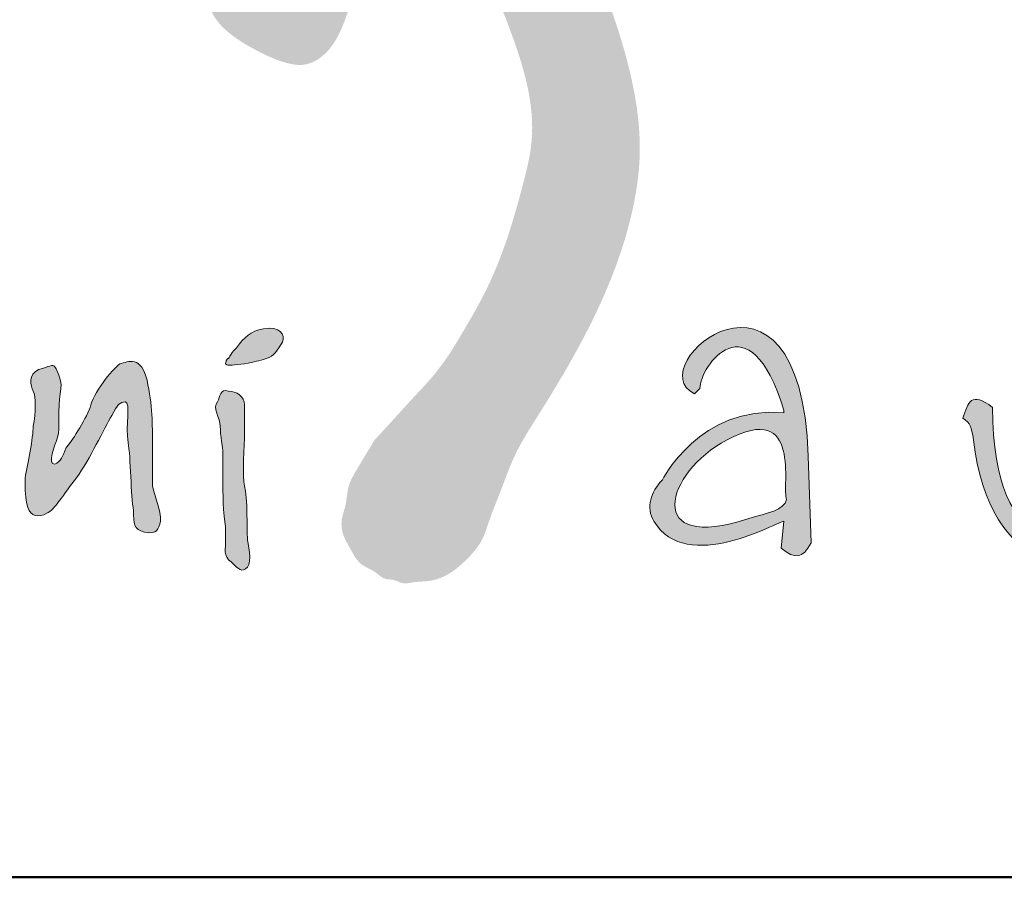
# Model space of a CAD drawing. Units: millimetres. Extents: x 38853 to 58435, y -29584 to -6311.
# Drawn here: x 47876 to 48004, y -14754 to -14642 of the extents above; entities that cross this region are included whole.
import ezdxf

# ---------------------------------------------------------------- set-up
doc = ezdxf.new("R2010")
doc.units = ezdxf.units.MM
doc.layers.get('0').update_dxf_attribs({"plot": 0})
doc.layers.add('#_AS_Tabulky_tenká', color=254, linetype='Continuous', lineweight=0)
doc.layers.add('#_AS_Tabulky_tlustá', color=253, linetype='Continuous', lineweight=50)
doc.layers.add('2', color=172, linetype='Continuous')

# ---------------------------------------------------------------- blocks, each defined once
blk = doc.blocks.new('logo_CZ_full')
at = {"lineweight": 0}
h = blk.add_hatch(color=5, dxfattribs=at)
h.set_gradient(color1=(0, 0, 255), color2=(0, 0, 255), rotation=184)
edge = h.paths.add_edge_path()
edge.add_spline(control_points=[(78.472, -13.344), (78.79, -13.598), (78.98, -13.598), (79.171, -13.217)], knot_values=[0, 0, 0, 0, 1, 1, 1, 1], degree=3, periodic=0)
edge.add_spline(control_points=[(79.171, -13.217), (79.171, -13.217), (79.107, -11.185), (79.107, -11.185)], knot_values=[9, 9, 9, 9, 10, 10, 10, 10], degree=3, periodic=0)
edge.add_spline(control_points=[(79.107, -11.185), (78.917, -5.851), (75.107, -9.089), (76.44, -9.724)], knot_values=[8, 8, 8, 8, 9, 9, 9, 9], degree=3, periodic=0)
edge.add_spline(control_points=[(76.44, -9.724), (76.44, -9.724), (76.567, -9.597), (76.567, -9.597)], knot_values=[7, 7, 7, 7, 8, 8, 8, 8], degree=3, periodic=0)
edge.add_spline(control_points=[(76.567, -9.597), (76.567, -9.089), (77.71, -7.438), (78.536, -10.105)], knot_values=[6, 6, 6, 6, 7, 7, 7, 7], degree=3, periodic=0)
edge.add_spline(control_points=[(78.536, -10.105), (78.536, -10.105), (78.536, -10.169), (78.536, -10.169)], knot_values=[5, 5, 5, 5, 6, 6, 6, 6], degree=3, periodic=0)
edge.add_spline(control_points=[(78.536, -10.169), (76.567, -9.978), (75.678, -11.756), (75.678, -11.756)], knot_values=[4, 4, 4, 4, 5, 5, 5, 5], degree=3, periodic=0)
edge.add_spline(control_points=[(75.678, -11.756), (75.424, -12.01), (75.297, -12.391), (75.488, -12.709)], knot_values=[3, 3, 3, 3, 4, 4, 4, 4], degree=3, periodic=0)
edge.add_spline(control_points=[(75.488, -12.709), (76.25, -13.979), (78.409, -12.709), (78.536, -12.709)], knot_values=[2, 2, 2, 2, 3, 3, 3, 3], degree=3, periodic=0)
edge.add_spline(control_points=[(78.536, -12.709), (78.536, -12.709), (78.472, -13.344), (78.472, -13.344)], knot_values=[1, 1, 1, 1, 2, 2, 2, 2], degree=3, periodic=0)
edge = h.paths.add_edge_path(flags=16)
edge.add_spline(control_points=[(77.202, -10.804), (78.98, -9.851), (78.472, -11.947), (78.599, -12.201)], knot_values=[0, 0, 0, 0, 1, 1, 1, 1], degree=3, periodic=0)
edge.add_spline(control_points=[(78.599, -12.201), (78.536, -12.455), (78.155, -12.518), (77.71, -12.645)], knot_values=[2, 2, 2, 2, 3, 3, 3, 3], degree=3, periodic=0)
edge.add_spline(control_points=[(77.71, -12.645), (75.234, -13.471), (75.742, -11.566), (77.202, -10.804)], knot_values=[1, 1, 1, 1, 2, 2, 2, 2], degree=3, periodic=0)
h = blk.add_hatch(color=5, dxfattribs=at)
h.set_gradient(color1=(0, 0, 255), color2=(0, 0, 255), rotation=184)
edge = h.paths.add_edge_path()
edge.add_spline(control_points=[(65.709, -8.645), (65.518, -8.835), (65.582, -8.835), (65.518, -8.899)], knot_values=[0, 0, 0, 0, 1, 1, 1, 1], degree=3, periodic=0)
edge.add_spline(control_points=[(65.518, -8.899), (65.518, -8.899), (65.455, -8.899), (65.455, -9.026)], knot_values=[6, 6, 6, 6, 7, 7, 7, 7], degree=3, periodic=0)
edge.add_spline(control_points=[(65.455, -9.026), (65.518, -9.089), (65.645, -9.026), (65.899, -9.026)], knot_values=[5, 5, 5, 5, 6, 6, 6, 6], degree=3, periodic=0)
edge.add_spline(control_points=[(65.899, -9.026), (66.153, -8.962), (66.217, -8.962), (66.407, -8.899)], knot_values=[4, 4, 4, 4, 5, 5, 5, 5], degree=3, periodic=0)
edge.add_spline(control_points=[(66.407, -8.899), (66.598, -8.835), (66.661, -8.708), (66.788, -8.518)], knot_values=[3, 3, 3, 3, 4, 4, 4, 4], degree=3, periodic=0)
edge.add_spline(control_points=[(66.788, -8.518), (66.852, -8.327), (66.725, -8.137), (66.344, -8.2)], knot_values=[2, 2, 2, 2, 3, 3, 3, 3], degree=3, periodic=0)
edge.add_spline(control_points=[(66.344, -8.2), (66.026, -8.264), (65.899, -8.391), (65.709, -8.645)], knot_values=[1, 1, 1, 1, 2, 2, 2, 2], degree=3, periodic=0)
h = blk.add_hatch(color=5, dxfattribs=at)
h.set_gradient(color1=(0, 0, 255), color2=(0, 0, 255), rotation=184)
edge = h.paths.add_edge_path()
edge.add_spline(control_points=[(63.931, -12.709), (63.931, -12.455), (63.804, -12.137), (63.74, -11.883)], knot_values=[0, 0, 0, 0, 1, 1, 1, 1], degree=3, periodic=0)
edge.add_spline(control_points=[(63.74, -11.883), (63.74, -11.883), (63.74, -11.248), (63.74, -10.867)], knot_values=[22, 22, 22, 22, 23, 23, 23, 23], degree=3, periodic=0)
edge.add_spline(control_points=[(63.74, -10.867), (63.74, -10.486), (63.74, -9.978), (63.613, -9.407)], knot_values=[21, 21, 21, 21, 22, 22, 22, 22], degree=3, periodic=0)
edge.add_spline(control_points=[(63.613, -9.407), (63.486, -8.835), (63.169, -8.962), (62.978, -9.026)], knot_values=[20, 20, 20, 20, 21, 21, 21, 21], degree=3, periodic=0)
edge.add_spline(control_points=[(62.978, -9.026), (62.788, -9.153), (62.343, -9.724), (62.28, -10.042)], knot_values=[19, 19, 19, 19, 20, 20, 20, 20], degree=3, periodic=0)
edge.add_spline(control_points=[(62.28, -10.042), (62.153, -10.359), (61.835, -10.867), (61.708, -10.994)], knot_values=[18, 18, 18, 18, 19, 19, 19, 19], degree=3, periodic=0)
edge.add_spline(control_points=[(61.708, -10.994), (61.645, -11.185), (61.581, -11.312), (61.454, -11.375)], knot_values=[17, 17, 17, 17, 18, 18, 18, 18], degree=3, periodic=0)
edge.add_spline(control_points=[(61.454, -11.375), (61.264, -11.375), (61.454, -10.931), (61.518, -10.74)], knot_values=[16, 16, 16, 16, 17, 17, 17, 17], degree=3, periodic=0)
edge.add_spline(control_points=[(61.518, -10.74), (61.581, -10.55), (61.518, -10.042), (61.581, -9.724)], knot_values=[15, 15, 15, 15, 16, 16, 16, 16], degree=3, periodic=0)
edge.add_spline(control_points=[(61.581, -9.724), (61.645, -9.407), (61.518, -9.216), (61.454, -9.089)], knot_values=[14, 14, 14, 14, 15, 15, 15, 15], degree=3, periodic=0)
edge.add_spline(control_points=[(61.454, -9.089), (61.391, -9.026), (61.327, -9.089), (61.073, -9.153)], knot_values=[13, 13, 13, 13, 14, 14, 14, 14], degree=3, periodic=0)
edge.add_spline(control_points=[(61.073, -9.153), (60.819, -9.28), (60.883, -9.534), (60.946, -9.661)], knot_values=[12, 12, 12, 12, 13, 13, 13, 13], degree=3, periodic=0)
edge.add_spline(control_points=[(60.946, -9.661), (61.01, -9.788), (61.01, -10.169), (60.946, -10.486)], knot_values=[11, 11, 11, 11, 12, 12, 12, 12], degree=3, periodic=0)
edge.add_spline(control_points=[(60.946, -10.486), (60.946, -10.74), (60.819, -11.375), (60.756, -11.693)], knot_values=[10, 10, 10, 10, 11, 11, 11, 11], degree=3, periodic=0)
edge.add_spline(control_points=[(60.756, -11.693), (60.756, -12.01), (60.756, -12.137), (60.819, -12.391)], knot_values=[9, 9, 9, 9, 10, 10, 10, 10], degree=3, periodic=0)
edge.add_spline(control_points=[(60.819, -12.391), (60.883, -12.582), (61.073, -12.645), (61.264, -12.518)], knot_values=[8, 8, 8, 8, 9, 9, 9, 9], degree=3, periodic=0)
edge.add_spline(control_points=[(61.264, -12.518), (61.454, -12.455), (61.645, -12.074), (61.962, -11.693)], knot_values=[7, 7, 7, 7, 8, 8, 8, 8], degree=3, periodic=0)
edge.add_spline(control_points=[(61.962, -11.693), (62.28, -11.248), (62.597, -10.55), (62.788, -10.232)], knot_values=[6, 6, 6, 6, 7, 7, 7, 7], degree=3, periodic=0)
edge.add_spline(control_points=[(62.788, -10.232), (62.915, -9.978), (62.978, -9.915), (63.105, -9.915)], knot_values=[5, 5, 5, 5, 6, 6, 6, 6], degree=3, periodic=0)
edge.add_spline(control_points=[(63.105, -9.915), (63.232, -9.915), (63.105, -10.486), (63.169, -10.867)], knot_values=[4, 4, 4, 4, 5, 5, 5, 5], degree=3, periodic=0)
edge.add_spline(control_points=[(63.169, -10.867), (63.232, -11.185), (63.232, -12.137), (63.296, -12.455)], knot_values=[3, 3, 3, 3, 4, 4, 4, 4], degree=3, periodic=0)
edge.add_spline(control_points=[(63.296, -12.455), (63.296, -12.772), (63.296, -12.899), (63.55, -12.963)], knot_values=[2, 2, 2, 2, 3, 3, 3, 3], degree=3, periodic=0)
edge.add_spline(control_points=[(63.55, -12.963), (63.867, -13.026), (63.867, -12.899), (63.931, -12.709)], knot_values=[1, 1, 1, 1, 2, 2, 2, 2], degree=3, periodic=0)
h = blk.add_hatch(color=5, dxfattribs=at)
h.set_gradient(color1=(0, 0, 255), color2=(0, 0, 255), rotation=184)
edge = h.paths.add_edge_path()
edge.add_spline(control_points=[(65.328, -10.486), (65.328, -10.677), (65.391, -11.058), (65.391, -11.058)], knot_values=[0, 0, 0, 0, 1, 1, 1, 1], degree=3, periodic=0)
edge.add_spline(control_points=[(65.391, -11.058), (65.391, -11.058), (65.391, -11.693), (65.391, -11.82)], knot_values=[12, 12, 12, 12, 13, 13, 13, 13], degree=3, periodic=0)
edge.add_spline(control_points=[(65.391, -11.82), (65.391, -11.947), (65.391, -12.582), (65.455, -12.836)], knot_values=[11, 11, 11, 11, 12, 12, 12, 12], degree=3, periodic=0)
edge.add_spline(control_points=[(65.455, -12.836), (65.455, -13.09), (65.455, -12.963), (65.455, -13.153)], knot_values=[10, 10, 10, 10, 11, 11, 11, 11], degree=3, periodic=0)
edge.add_spline(control_points=[(65.455, -13.153), (65.455, -13.344), (65.391, -13.534), (65.582, -13.661)], knot_values=[9, 9, 9, 9, 10, 10, 10, 10], degree=3, periodic=0)
edge.add_spline(control_points=[(65.582, -13.661), (65.772, -13.852), (65.836, -13.915), (65.963, -13.788)], knot_values=[8, 8, 8, 8, 9, 9, 9, 9], degree=3, periodic=0)
edge.add_spline(control_points=[(65.963, -13.788), (66.09, -13.661), (65.963, -13.217), (65.963, -13.09)], knot_values=[7, 7, 7, 7, 8, 8, 8, 8], degree=3, periodic=0)
edge.add_spline(control_points=[(65.963, -13.09), (65.963, -12.963), (65.963, -12.137), (65.899, -11.883)], knot_values=[6, 6, 6, 6, 7, 7, 7, 7], degree=3, periodic=0)
edge.add_spline(control_points=[(65.899, -11.883), (65.836, -11.693), (65.899, -10.867), (65.899, -10.677)], knot_values=[5, 5, 5, 5, 6, 6, 6, 6], degree=3, periodic=0)
edge.add_spline(control_points=[(65.899, -10.677), (65.899, -10.486), (65.899, -10.169), (65.899, -9.978)], knot_values=[4, 4, 4, 4, 5, 5, 5, 5], degree=3, periodic=0)
edge.add_spline(control_points=[(65.899, -9.978), (65.899, -9.788), (65.709, -9.661), (65.518, -9.661)], knot_values=[3, 3, 3, 3, 4, 4, 4, 4], degree=3, periodic=0)
edge.add_spline(control_points=[(65.518, -9.661), (65.328, -9.597), (65.328, -9.788), (65.264, -9.915)], knot_values=[2, 2, 2, 2, 3, 3, 3, 3], degree=3, periodic=0)
edge.add_spline(control_points=[(65.264, -9.915), (65.137, -10.042), (65.328, -10.296), (65.328, -10.486)], knot_values=[1, 1, 1, 1, 2, 2, 2, 2], degree=3, periodic=0)
h = blk.add_hatch(color=5, dxfattribs=at)
h.set_gradient(color1=(0, 0, 255), color2=(0, 0, 255), rotation=184)
edge = h.paths.add_edge_path()
edge.add_spline(control_points=[(82.981, -10.804), (83.298, -13.915), (85.775, -14.614), (85.965, -11.439)], knot_values=[0, 0, 0, 0, 1, 1, 1, 1], degree=3, periodic=0)
edge.add_spline(control_points=[(85.965, -11.439), (85.965, -10.677), (85.965, -10.232), (85.584, -9.724)], knot_values=[6, 6, 6, 6, 7, 7, 7, 7], degree=3, periodic=0)
edge.add_spline(control_points=[(85.584, -9.724), (85.203, -9.724), (85.267, -9.788), (85.203, -10.042)], knot_values=[5, 5, 5, 5, 6, 6, 6, 6], degree=3, periodic=0)
edge.add_spline(control_points=[(85.203, -10.042), (85.521, -10.296), (85.521, -10.931), (85.521, -11.312)], knot_values=[4, 4, 4, 4, 5, 5, 5, 5], degree=3, periodic=0)
edge.add_spline(control_points=[(85.521, -11.312), (85.521, -13.534), (83.425, -13.725), (83.425, -10.042)], knot_values=[3, 3, 3, 3, 4, 4, 4, 4], degree=3, periodic=0)
edge.add_spline(control_points=[(83.425, -10.042), (82.917, -9.661), (82.854, -9.915), (82.727, -10.296)], knot_values=[2, 2, 2, 2, 3, 3, 3, 3], degree=3, periodic=0)
edge.add_spline(control_points=[(82.727, -10.296), (82.917, -10.423), (82.917, -10.486), (82.981, -10.804)], knot_values=[1, 1, 1, 1, 2, 2, 2, 2], degree=3, periodic=0)
at = {"layer": '2', "lineweight": 0}
h = blk.add_hatch(color=256, dxfattribs=at)
edge = h.paths.add_edge_path()
edge.add_spline(control_points=[(57.177, 31.12), (56.672, 29.35), (54.767, 22.669), (52.914, 15.972), (51.553, 11.05)], knot_values=[0, 0, 0, 0, 5.520894, 20.843723, 20.843723, 20.843723, 20.843723], degree=3, periodic=0)
edge.add_line((51.553, 11.05), (45.157, 11.911))
edge.add_spline(control_points=[(45.157, 11.911), (44.768, 11.875), (44.149, 11.819), (43.551, 11.247), (43.278, 10.766), (43.221, 10.288), (43.192, 9.811), (43.531, 9.241), (44.069, 8.823), (44.651, 8.609), (45.645, 8.63), (47.74, 8.524), (49.723, 8.462), (51.037, 8.421)], knot_values=[0, 0, 0, 0, 1.127803, 1.794725, 2.394287, 2.746653, 3.232617, 3.791761, 4.646274, 5.24724, 5.60329, 7.611276, 11.552598, 11.552598, 11.552598, 11.552598], degree=3, periodic=0)
edge.add_spline(control_points=[(51.037, 8.421), (50.896, 7.636), (50.569, 5.811), (50.005, 3.333), (49.708, 1.53), (49.459, 0.493), (49.752, -0.029), (50.302, -0.529), (50.882, -0.832), (51.526, -0.856), (51.983, -0.793), (52.41, -0.539), (52.694, -0.199), (52.948, 0.311), (52.866, 1.146), (52.614, 2.098), (52.606, 3.442), (52.902, 4.886), (53.232, 6.64), (53.458, 7.808), (53.58, 8.437)], knot_values=[0, 0, 0, 0, 2.393443, 5.566658, 7.595257, 7.924005, 8.7112, 9.196252, 10.184462, 10.565263, 11.123238, 11.539849, 12.024043, 12.436099, 13.214778, 14.439095, 15.414222, 17.203924, 18.850704, 20.772128, 20.772128, 20.772128, 20.772128], degree=3, periodic=0)
edge.add_line((53.58, 8.437), (62.977, 8.434))
edge.add_spline(control_points=[(62.977, 8.434), (63.045, 8.041), (63.306, 6.518), (63.665, 4.35), (64.076, 2.307), (64.411, 0.779), (64.859, -0.123), (65.204, -0.968), (65.627, -1.38), (66.221, -1.715), (66.8, -1.973), (67.263, -2.053), (67.603, -1.917), (67.946, -1.629), (68.247, -1.059), (68.442, -0.363), (68.52, 0.198), (68.204, 1.425), (67.214, 3.402), (66.331, 6.171), (65.427, 9.852), (64.621, 13.824), (63.43, 18.401), (62.158, 23.435), (61.54, 27.628), (61.058, 30.66), (60.639, 31.495), (60.111, 31.911), (59.573, 32.176), (58.87, 32.408), (58.152, 32.113), (57.489, 31.728), (57.28, 31.32), (57.177, 31.12)], knot_values=[0, 0, 0, 0, 1.196457, 4.63617, 6.587898, 7.453973, 9.316964, 9.593243, 10.175996, 11.035526, 11.633808, 12.083518, 12.389378, 12.701075, 13.411705, 14.26979, 14.888346, 15.061438, 18.055441, 21.482716, 23.759948, 29.42745, 33.632833, 37.951637, 44.986707, 46.3585, 47.131433, 47.714198, 48.334057, 48.944379, 49.853143, 50.537454, 51.197373, 51.197373, 51.197373, 51.197373], degree=3, periodic=0)
edge = h.paths.add_edge_path(flags=16)
edge.add_line((62.534, 10.85), (54.152, 10.977))
edge.add_spline(control_points=[(54.152, 10.977), (54.588, 12.919), (55.374, 16.419), (56.751, 21.243), (57.849, 24.064), (58.304, 25.465), (58.322, 25.557), (58.38, 25.672), (58.474, 25.763), (58.596, 25.773), (58.701, 25.764), (58.792, 25.745), (58.859, 25.708), (58.925, 25.65), (58.952, 25.591), (58.965, 25.547), (58.976, 25.435), (59.113, 24.926), (59.513, 22.669), (60.628, 18.598), (61.83, 14.243), (62.388, 11.554), (62.534, 10.85)], knot_values=[0, 0, 0, 0, 5.97177, 10.759793, 15.032839, 15.045881, 15.176949, 15.314043, 15.4272, 15.551554, 15.662972, 15.746287, 15.826502, 15.89201, 16.006326, 16.013588, 16.028726, 16.342839, 17.591129, 22.905781, 28.987889, 31.14326, 31.14326, 31.14326, 31.14326], degree=3, periodic=0)
h = blk.add_hatch(color=256, dxfattribs=at)
edge = h.paths.add_edge_path()
edge.add_spline(control_points=[(68.947, -10.804), (68.921, -10.846), (68.774, -11.085), (68.564, -11.436), (68.3, -11.887), (68.296, -12.309), (68.14, -12.681), (68.196, -13.052), (68.39, -13.367), (68.577, -13.747), (68.939, -13.854), (69.158, -14.087), (69.395, -14.059), (69.607, -14.193), (69.867, -14.125), (70.153, -14.124), (70.609, -14.035), (71.063, -13.671), (71.476, -13.2), (71.641, -12.631), (71.919, -11.975), (72.216, -11.104), (73.241, -9.518), (74.315, -7.673), (74.994, -5.576), (75.248, -3.858), (74.96, -2.079), (74.202, 0.15), (73.011, 2.84), (71.824, 5.506), (70.975, 8.329), (70.636, 10.536), (70.588, 12.97), (70.98, 14.78), (71.713, 16.34), (72.62, 17.634), (73.513, 18.541), (74.27, 19.252), (74.791, 19.576), (75.362, 19.878), (75.83, 20.09), (76.114, 20.177), (76.361, 20.301), (76.566, 20.452), (76.796, 20.664), (77.097, 20.989), (77.342, 21.453), (77.353, 22.065), (77.15, 22.529), (76.892, 22.963), (76.372, 23.365), (75.475, 23.387), (74.576, 23.114), (72.992, 21.665), (71.377, 19.844), (69.644, 17.531), (68.82, 15.815), (68.424, 14.231), (68.095, 12.67), (68.027, 10.995), (68.108, 9.013), (68.599, 6.847), (69.505, 4.633), (70.743, 1.879), (71.978, -0.598), (72.622, -2.714), (72.647, -3.675), (72.577, -4.193), (72.39, -4.95), (72.092, -6.042), (71.627, -7.224), (71.135, -8.065), (70.746, -8.736), (70.346, -9.298), (69.854, -9.807), (69.419, -10.292), (69.117, -10.619), (68.947, -10.804)], knot_values=[0, 0, 0, 0, 0.148916, 0.840365, 1.239286, 1.68514, 2.073485, 2.424647, 2.756747, 3.194471, 3.62024, 3.8281, 4.102849, 4.267443, 4.548033, 4.854736, 5.138566, 5.918062, 6.54147, 6.984662, 7.670891, 8.687731, 9.727758, 13.314935, 15.058381, 16.308412, 18.491542, 20.374361, 23.371761, 27.311217, 29.114723, 32.201978, 33.975302, 36.398596, 37.6701, 39.127157, 41.113442, 41.480967, 42.238168, 42.9405, 43.42134, 43.778562, 43.826176, 44.250892, 44.533409, 44.765125, 45.58091, 46.031, 46.557354, 47.074652, 47.534812, 48.460338, 49.621769, 50.272286, 54.842624, 56.938328, 58.917266, 60.502293, 61.825668, 63.697299, 65.512934, 67.766242, 70.311721, 72.678889, 76.82587, 78.62099, 79.237028, 79.691557, 80.184582, 81.577539, 83.087581, 83.975814, 84.496145, 85.414644, 86.035399, 86.616182, 87.37014, 87.37014, 87.37014, 87.37014], degree=3, periodic=0)
h = blk.add_hatch(color=256, dxfattribs=at)
edge = h.paths.add_edge_path()
edge.add_spline(control_points=[(93.315, 20.056), (93.275, 20.048), (93.087, 20.009), (92.778, 19.962), (92.343, 20.084), (92.007, 20.402), (91.623, 20.712), (91.009, 21.04), (90.172, 21.341), (88.979, 21.181), (87.508, 20.796), (86.447, 19.651), (85.87, 18.826), (85.68, 18.554)], knot_values=[0, 0, 0, 0, 0.121958, 0.5777, 0.919899, 1.435928, 1.939781, 2.399755, 3.522417, 4.524755, 5.961485, 7.995571, 8.9954, 8.9954, 8.9954, 8.9954], degree=3, periodic=0)
edge.add_spline(control_points=[(85.68, 18.554), (85.61, 18.508), (85.453, 18.221), (85.159, 17.806), (84.913, 17.31), (84.605, 16.718), (84.39, 16.212), (83.934, 15.454), (83.573, 14.72), (83.411, 14.227), (83.209, 13.62), (83.092, 13.038), (82.842, 11.807), (82.762, 10.517), (82.618, 9.458), (82.699, 8.052), (82.708, 6.845), (82.95, 5.65), (83.094, 4.608), (83.546, 3.427), (84.069, 2.334), (84.773, 1.206), (85.89, -0.005), (87.223, -1.112), (88.331, -1.76), (89.735, -2.435), (90.838, -2.8), (92.429, -3.178), (94.077, -3.337), (95.33, -3.112), (96.887, -2.884), (98.498, -2.504), (100.716, -1.881), (103.466, -0.75), (105.094, 0.075), (106.501, 1.139), (107.263, 1.784), (108.362, 2.786), (109.216, 3.702), (110.159, 5.261), (110.75, 6.556), (111.214, 8.069), (111.44, 9.357), (111.533, 10.489), (111.5, 11.701), (111.328, 12.923), (110.984, 14.381), (109.982, 16.146), (108.826, 17.72), (107.503, 18.859), (106.164, 19.748), (104.842, 20.285), (103.563, 20.55), (102.344, 20.876), (101.581, 20.978), (100.42, 21.166), (99.436, 21.086), (98.42, 21.073), (97.634, 21.02), (97.001, 20.92), (96.518, 20.906), (96.04, 20.903), (95.289, 20.649), (94.513, 20.394), (93.801, 20.214), (93.481, 20.11), (93.315, 20.056)], knot_values=[0, 0, 0, 0, 0.247083, 0.494166, 0.782223, 1.099418, 1.502623, 1.980917, 2.543831, 3.106745, 3.389682, 4.29164, 5.149525, 6.007411, 7.314162, 7.849637, 9.875011, 10.583106, 11.650673, 12.54677, 12.775462, 14.17155, 15.642785, 16.565971, 18.040155, 18.659846, 20.36367, 20.983918, 22.913888, 24.630916, 24.824052, 26.699862, 28.819254, 31.073966, 33.665711, 34.342204, 35.919523, 36.243043, 38.360432, 38.985726, 40.649279, 41.875016, 42.944701, 43.873411, 44.78668, 45.138302, 46.573867, 48.110046, 49.776489, 51.700703, 52.166119, 53.654868, 54.912101, 55.264668, 56.105345, 57.395705, 58.701947, 58.917954, 59.882175, 60.846395, 60.956258, 61.624556, 62.292853, 62.86813, 63.227469, 63.74778, 63.74778, 63.74778, 63.74778], degree=3, periodic=0)
edge = h.paths.add_edge_path(flags=16)
edge.add_spline(control_points=[(93.994, 18.709), (94.225, 18.761), (95.113, 18.958), (96.743, 18.937), (98.984, 19.176), (100.956, 18.927), (103.255, 18.563), (105.675, 17.324), (107.793, 15.408), (108.942, 13.384), (109.327, 12.023), (109.401, 10.837), (109.33, 9.86), (109.136, 8.812), (108.644, 7.372), (107.685, 5.671), (106.213, 3.823), (104.356, 2.316), (102.361, 0.971), (100.288, -0.09), (98.208, -0.769), (96.283, -1.139), (94.157, -1.161), (92.067, -0.768), (89.738, -0.017), (87.535, 1.408), (85.829, 3.821), (85.55, 6.627), (85.284, 9.096), (85.298, 11.384), (85.846, 13.49), (86.334, 15.062), (86.946, 15.731), (87.039, 15.832)], knot_values=[0, 0, 0, 0, 0.710874, 2.722182, 4.858846, 7.455516, 8.650837, 11.823926, 15.436554, 17.053051, 18.749567, 19.626694, 20.607054, 21.678918, 22.81668, 25.157942, 27.498509, 29.859167, 32.300081, 34.710863, 36.815742, 38.846718, 40.565848, 43.161896, 45.191003, 47.878925, 50.910723, 53.666092, 56.190555, 58.404156, 60.450556, 62.750682, 63.160763, 63.160763, 63.160763, 63.160763], degree=3, periodic=0)
edge.add_spline(control_points=[(87.039, 15.832), (87.154, 15.91), (87.402, 16.08), (87.987, 16.197), (88.647, 16.287), (89.45, 16.405), (89.951, 16.921), (90.385, 17.303), (90.787, 17.43), (91.133, 17.363), (91.583, 17.211), (92.042, 16.996), (92.524, 16.973), (92.867, 17.028), (93.161, 17.252), (93.419, 17.629), (93.486, 18.035), (93.563, 18.349), (93.639, 18.478), (93.777, 18.61), (93.9, 18.666), (93.994, 18.709)], knot_values=[0, 0, 0, 0, 0.413556, 0.895035, 1.756599, 2.44767, 3.244262, 3.836896, 4.172801, 4.461143, 4.874912, 5.606014, 5.949519, 6.313273, 6.618206, 7.031294, 7.654281, 7.831313, 7.99825, 8.09354, 8.399952, 8.399952, 8.399952, 8.399952], degree=3, periodic=0)
for points, knots in [([(79.171, -13.217), (78.98, -13.598), (78.79, -13.598), (78.472, -13.344), (78.472, -13.344), (78.536, -12.709), (78.536, -12.709), (78.409, -12.709), (76.25, -13.979), (75.488, -12.709), (75.297, -12.391), (75.424, -12.01), (75.678, -11.756), (75.678, -11.756), (76.567, -9.978), (78.536, -10.169), (78.536, -10.169), (78.536, -10.105), (78.536, -10.105), (77.71, -7.438), (76.567, -9.089), (76.567, -9.597), (76.567, -9.597), (76.44, -9.724), (76.44, -9.724), (75.107, -9.089), (78.917, -5.851), (79.107, -11.185), (79.107, -11.185), (79.171, -13.217), (79.171, -13.217)], [0, 0, 0, 0, 1, 1, 1, 2, 2, 2, 3, 3, 3, 4, 4, 4, 5, 5, 5, 6, 6, 6, 7, 7, 7, 8, 8, 8, 9, 9, 9, 10, 10, 10, 10]), ([(65.518, -8.899), (65.582, -8.835), (65.518, -8.835), (65.709, -8.645), (65.899, -8.391), (66.026, -8.264), (66.344, -8.2), (66.725, -8.137), (66.852, -8.327), (66.788, -8.518), (66.661, -8.708), (66.598, -8.835), (66.407, -8.899), (66.217, -8.962), (66.153, -8.962), (65.899, -9.026), (65.645, -9.026), (65.518, -9.089), (65.455, -9.026), (65.455, -8.899), (65.518, -8.899), (65.518, -8.899)], [0, 0, 0, 0, 1, 1, 1, 2, 2, 2, 3, 3, 3, 4, 4, 4, 5, 5, 5, 6, 6, 6, 7, 7, 7, 7]), ([(63.74, -11.883), (63.804, -12.137), (63.931, -12.455), (63.931, -12.709), (63.867, -12.899), (63.867, -13.026), (63.55, -12.963), (63.296, -12.899), (63.296, -12.772), (63.296, -12.455), (63.232, -12.137), (63.232, -11.185), (63.169, -10.867), (63.105, -10.486), (63.232, -9.915), (63.105, -9.915), (62.978, -9.915), (62.915, -9.978), (62.788, -10.232), (62.597, -10.55), (62.28, -11.248), (61.962, -11.693), (61.645, -12.074), (61.454, -12.455), (61.264, -12.518), (61.073, -12.645), (60.883, -12.582), (60.819, -12.391), (60.756, -12.137), (60.756, -12.01), (60.756, -11.693), (60.819, -11.375), (60.946, -10.74), (60.946, -10.486), (61.01, -10.169), (61.01, -9.788), (60.946, -9.661), (60.883, -9.534), (60.819, -9.28), (61.073, -9.153), (61.327, -9.089), (61.391, -9.026), (61.454, -9.089), (61.518, -9.216), (61.645, -9.407), (61.581, -9.724), (61.518, -10.042), (61.581, -10.55), (61.518, -10.74), (61.454, -10.931), (61.264, -11.375), (61.454, -11.375), (61.581, -11.312), (61.645, -11.185), (61.708, -10.994), (61.835, -10.867), (62.153, -10.359), (62.28, -10.042), (62.343, -9.724), (62.788, -9.153), (62.978, -9.026), (63.169, -8.962), (63.486, -8.835), (63.613, -9.407), (63.74, -9.978), (63.74, -10.486), (63.74, -10.867), (63.74, -11.248), (63.74, -11.883), (63.74, -11.883)], [0, 0, 0, 0, 1, 1, 1, 2, 2, 2, 3, 3, 3, 4, 4, 4, 5, 5, 5, 6, 6, 6, 7, 7, 7, 8, 8, 8, 9, 9, 9, 10, 10, 10, 11, 11, 11, 12, 12, 12, 13, 13, 13, 14, 14, 14, 15, 15, 15, 16, 16, 16, 17, 17, 17, 18, 18, 18, 19, 19, 19, 20, 20, 20, 21, 21, 21, 22, 22, 22, 23, 23, 23, 23]), ([(65.391, -11.058), (65.391, -11.058), (65.328, -10.677), (65.328, -10.486), (65.328, -10.296), (65.137, -10.042), (65.264, -9.915), (65.328, -9.788), (65.328, -9.597), (65.518, -9.661), (65.709, -9.661), (65.899, -9.788), (65.899, -9.978), (65.899, -10.169), (65.899, -10.486), (65.899, -10.677), (65.899, -10.867), (65.836, -11.693), (65.899, -11.883), (65.963, -12.137), (65.963, -12.963), (65.963, -13.09), (65.963, -13.217), (66.09, -13.661), (65.963, -13.788), (65.836, -13.915), (65.772, -13.852), (65.582, -13.661), (65.391, -13.534), (65.455, -13.344), (65.455, -13.153), (65.455, -12.963), (65.455, -13.09), (65.455, -12.836), (65.391, -12.582), (65.391, -11.947), (65.391, -11.82), (65.391, -11.693), (65.391, -11.058), (65.391, -11.058)], [0, 0, 0, 0, 1, 1, 1, 2, 2, 2, 3, 3, 3, 4, 4, 4, 5, 5, 5, 6, 6, 6, 7, 7, 7, 8, 8, 8, 9, 9, 9, 10, 10, 10, 11, 11, 11, 12, 12, 12, 13, 13, 13, 13]), ([(85.965, -11.439), (85.775, -14.614), (83.298, -13.915), (82.981, -10.804), (82.917, -10.486), (82.917, -10.423), (82.727, -10.296), (82.854, -9.915), (82.917, -9.661), (83.425, -10.042), (83.425, -13.725), (85.521, -13.534), (85.521, -11.312), (85.521, -10.931), (85.521, -10.296), (85.203, -10.042), (85.267, -9.788), (85.203, -9.724), (85.584, -9.724), (85.965, -10.232), (85.965, -10.677), (85.965, -11.439), (85.965, -11.439), (85.965, -11.439), (85.965, -11.439)], [0, 0, 0, 0, 1, 1, 1, 2, 2, 2, 3, 3, 3, 4, 4, 4, 5, 5, 5, 6, 6, 6, 7, 7, 7, 8, 8, 8, 8]), ([(78.599, -12.201), (78.472, -11.947), (78.98, -9.851), (77.202, -10.804), (75.742, -11.566), (75.234, -13.471), (77.71, -12.645), (78.155, -12.518), (78.536, -12.455), (78.599, -12.201)], [0, 0, 0, 0, 1, 1, 1, 2, 2, 2, 3, 3, 3, 3])]:
    blk.add_open_spline(points, degree=3, knots=knots, dxfattribs=at)
blk = doc.blocks.new('30D006C')
at = {"color": 1, "xscale": 0.2894853154763687, "yscale": 0.2894853154763687, "zscale": 0.2894853154763687}
blk.add_blockref('logo_CZ_full', (-20.3776, -2.473), dxfattribs=at)
blk = doc.blocks.new('2B20054')
at = {"layer": '#_AS_Tabulky_tlustá', "ltscale": 50}
blk.add_line((-115, 24), (0, 24), dxfattribs=at)
at = {"layer": '#_AS_Tabulky_tenká', "lineweight": 0, "xscale": 0.8754608863288956, "yscale": 0.8754608863288956, "zscale": 0.8754608863288956}
blk.add_blockref('30D006C', (-22.5, 31.5), dxfattribs=at)

msp = doc.modelspace()

# ---------------------------------------------------------------- block references
at = {"layer": '#_AS_Tabulky_tenká', "ltscale": 50, "xscale": 22.00000000000004, "yscale": 22.00000000000004, "zscale": 22.00000000000004}
msp.add_blockref('2B20054', (48424.97, -15282.49), dxfattribs=at)

doc.saveas('drawing.dxf')
